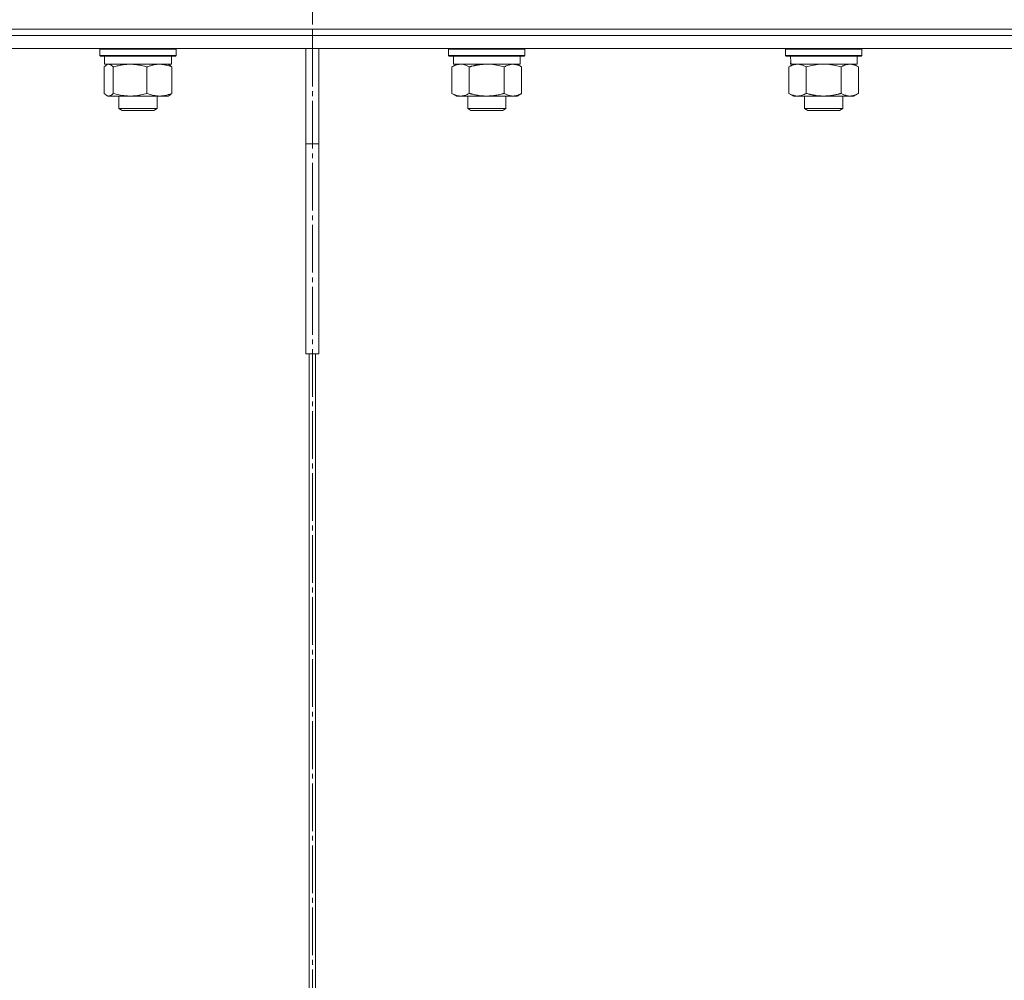
# Model space of a CAD drawing. Units: millimetres. Extents: x 0 to 13115, y -4 to 8910.
# Drawn here: x 5346 to 5656, y 6857 to 7159 of the extents above; entities that cross this region are included whole.
import ezdxf

# ---------------------------------------------------------------- set-up
doc = ezdxf.new("R2010")
doc.units = ezdxf.units.MM
doc.linetypes.add('K5LT_AXLED', pattern=[19.5, 15, -1.5, 1.5, -1.5])
doc.linetypes.add('K5LT_THIN', pattern=[0])
for name, color, linetype, true_color in [('OSI', 2, 'Continuous', 0xffff00), ('R', 1, 'Continuous', 0xff0000), ('WELDING', 7, 'Continuous', 0xffffff)]:
    doc.layers.add(name, color=color, linetype=linetype, true_color=true_color)

msp = doc.modelspace()

# ---------------------------------------------------------------- linework, layer by layer
at = {"layer": 'OSI', "color": 30, "linetype": 'K5LT_AXLED', "lineweight": 18, "true_color": 0xff8000}
msp.add_line((5438.18, 5344.07), (5438.18, 7580.07), dxfattribs=at)
at = {"layer": 'R', "color": 7, "linetype": 'K5LT_THIN', "lineweight": 18}
for p, q in [((5138.17, 7156.07), (5438.18, 7156.07)), ((5138.17, 7156.07), (5878.18, 7156.07)), ((5438.18, 7154.07), (5438.18, 7156.07)), ((5438.18, 7156.07), (5749.31, 7156.07)), ((5438.18, 7154.07), (5438.18, 7156.07)), ((5127.06, 7154.07), (5438.18, 7154.07)), ((5127.06, 7154.07), (5438.18, 7154.07)), ((5438.18, 7154.07), (5749.31, 7154.07)), ((5438.18, 7150.07), (5438.18, 7154.07)), ((5438.18, 7154.07), (5749.31, 7154.07)), ((5438.18, 7150.07), (5438.18, 7154.07)), ((5127.06, 7150.07), (5438.18, 7150.07)), ((5371.36, 7149.77), (5371.54, 7150.07)), ((5371.36, 7149.77), (5371.36, 7147.87)), ((5374.88, 7149.77), (5371.36, 7149.77)), ((5395.36, 7149.77), (5374.88, 7149.77)), ((5395.36, 7149.77), (5395.19, 7150.07)), ((5395.36, 7149.77), (5395.36, 7147.87)), ((5436.18, 7150.07), (5436.18, 7120.07)), ((5438.18, 7150.07), (5749.31, 7150.07)), ((5440.18, 7150.07), (5440.18, 7120.07)), ((5481.01, 7149.77), (5481.18, 7150.07)), ((5481.01, 7149.77), (5481.01, 7147.87)), ((5487.01, 7149.77), (5481.01, 7149.77)), ((5505.01, 7149.77), (5487.01, 7149.77)), ((5505.01, 7149.77), (5504.83, 7150.07)), ((5505.01, 7149.77), (5505.01, 7147.87)), ((5586.91, 7149.77), (5587.08, 7150.07)), ((5586.91, 7147.87), (5586.91, 7149.77)), ((5586.91, 7149.77), (5610.91, 7149.77)), ((5610.91, 7149.77), (5610.74, 7150.07)), ((5610.91, 7147.87), (5610.91, 7149.77)), ((5371.36, 7147.87), (5371.54, 7147.57)), ((5374.88, 7147.87), (5371.36, 7147.87)), ((5375, 7147.57), (5371.54, 7147.57)), ((5372.86, 7147.57), (5372.86, 7145.07)), ((5395.36, 7147.87), (5374.88, 7147.87)), ((5395.19, 7147.57), (5375, 7147.57)), ((5393.86, 7147.57), (5393.86, 7145.07)), ((5395.36, 7147.87), (5395.19, 7147.57)), ((5481.01, 7147.87), (5481.18, 7147.57)), ((5487.01, 7147.87), (5481.01, 7147.87)), ((5487.09, 7147.57), (5481.18, 7147.57)), ((5482.51, 7147.57), (5482.51, 7145.07)), ((5505.01, 7147.87), (5487.01, 7147.87)), ((5504.83, 7147.57), (5487.09, 7147.57)), ((5503.51, 7147.57), (5503.51, 7145.07)), ((5505.01, 7147.87), (5504.83, 7147.57)), ((5586.91, 7147.87), (5587.08, 7147.57)), ((5586.91, 7147.87), (5610.91, 7147.87)), ((5587.08, 7147.57), (5610.74, 7147.57)), ((5609.41, 7145.07), (5609.41, 7147.57)), ((5610.91, 7147.87), (5610.74, 7147.57)), ((5372.77, 7144.22), (5372.77, 7135.92)), ((5393.86, 7145.07), (5372.86, 7145.07)), ((5373.53, 7144.88), (5373.86, 7145.07)), ((5375.61, 7144.22), (5375.61, 7135.92)), ((5386.2, 7144.22), (5386.2, 7135.92)), ((5393.2, 7144.88), (5392.86, 7145.07)), ((5393.96, 7144.22), (5393.96, 7135.92)), ((5482.04, 7144.22), (5483.51, 7145.07)), ((5482.04, 7144.22), (5482.04, 7135.92)), ((5503.51, 7145.07), (5482.51, 7145.07)), ((5487.52, 7144.22), (5487.52, 7135.92)), ((5498.49, 7144.22), (5498.49, 7135.92)), ((5503.97, 7144.22), (5502.51, 7145.07)), ((5503.97, 7144.22), (5503.97, 7135.92)), ((5587.94, 7144.22), (5589.41, 7145.07)), ((5587.94, 7135.92), (5587.94, 7144.22)), ((5588.54, 7146.19), (5588.47, 7145.07)), ((5588.64, 7145.07), (5588.47, 7145.07)), ((5588.64, 7145.07), (5609.41, 7145.07)), ((5593.43, 7135.92), (5593.43, 7144.22)), ((5604.4, 7135.92), (5604.4, 7144.22)), ((5609.88, 7144.22), (5608.41, 7145.07)), ((5609.88, 7135.92), (5609.88, 7144.22)), ((5373.53, 7135.26), (5373.86, 7135.07)), ((5374.19, 7135.07), (5373.86, 7135.07)), ((5392.86, 7135.07), (5374.19, 7135.07)), ((5377.36, 7135.07), (5377.36, 7131.15)), ((5389.36, 7135.07), (5389.36, 7131.15)), ((5393.2, 7135.26), (5392.86, 7135.07)), ((5482.04, 7135.92), (5483.51, 7135.07)), ((5484.78, 7135.07), (5483.51, 7135.07)), ((5502.51, 7135.07), (5484.78, 7135.07)), ((5487.01, 7135.07), (5487.01, 7131.15)), ((5499.01, 7135.07), (5499.01, 7131.15)), ((5503.97, 7135.92), (5502.51, 7135.07)), ((5587.94, 7135.92), (5589.41, 7135.07)), ((5590.68, 7135.07), (5589.41, 7135.07)), ((5598.91, 7135.07), (5590.68, 7135.07)), ((5592.91, 7135.07), (5592.91, 7131.15)), ((5607.14, 7135.07), (5598.91, 7135.07)), ((5604.91, 7135.07), (5604.91, 7131.15)), ((5608.41, 7135.07), (5607.14, 7135.07)), ((5609.88, 7135.92), (5608.41, 7135.07)), ((5377.36, 7131.15), (5378.36, 7130.57)), ((5377.57, 7131.15), (5377.36, 7131.15)), ((5389.36, 7131.15), (5377.57, 7131.15)), ((5389.36, 7131.15), (5388.36, 7130.57)), ((5487.01, 7131.15), (5488.01, 7130.57)), ((5487.81, 7131.15), (5487.01, 7131.15)), ((5499.01, 7131.15), (5487.81, 7131.15)), ((5499.01, 7131.15), (5498.01, 7130.57)), ((5592.91, 7131.15), (5593.91, 7130.57)), ((5593.12, 7131.15), (5592.91, 7131.15)), ((5604.91, 7131.15), (5593.12, 7131.15)), ((5604.91, 7131.15), (5603.91, 7130.57)), ((5378.53, 7130.57), (5378.36, 7130.57)), ((5388.36, 7130.57), (5378.53, 7130.57)), ((5488.68, 7130.57), (5488.01, 7130.57)), ((5498.01, 7130.57), (5488.68, 7130.57)), ((5594.08, 7130.57), (5593.91, 7130.57)), ((5603.91, 7130.57), (5594.08, 7130.57)), ((5436.18, 7054.07), (5436.18, 7120.07)), ((5440.18, 7120.07), (5436.18, 7120.07)), ((5440.18, 7054.07), (5440.18, 7120.07)), ((5436.18, 7054.07), (5440.18, 7054.07)), ((5437.18, 6454.07), (5437.18, 7054.07)), ((5437.18, 6454.07), (5437.18, 7054.07)), ((5439.18, 7054.07), (5439.18, 6454.07)), ((5439.19, 7054.07), (5439.19, 6454.07))]:
    msp.add_line(p, q, dxfattribs=at)
msp.add_ellipse((5598.91, 7149.74), major_axis=(0, 22.52), ratio=0.466308, start_param=1.667355, end_param=1.779747, dxfattribs=at)
at = {"layer": 'WELDING', "color": 7, "linetype": 'K5LT_THIN', "lineweight": 18}
for p, q in [((5373.02, 7144.48), (5372.77, 7144.22)), ((5373.27, 7144.7), (5373.02, 7144.48)), ((5373.53, 7144.88), (5373.27, 7144.7)), ((5373.75, 7144.98), (5373.53, 7144.88)), ((5373.97, 7145.05), (5373.75, 7144.98)), ((5374.19, 7145.07), (5373.97, 7145.05)), ((5485.7, 7144.97), (5484.78, 7145.07)), ((5486.62, 7144.67), (5485.7, 7144.97)), ((5487.52, 7144.22), (5486.62, 7144.67)), ((5494.86, 7144.97), (5493.01, 7145.07)), ((5496.69, 7144.67), (5494.86, 7144.97)), ((5498.49, 7144.22), (5496.69, 7144.67)), ((5595.23, 7144.67), (5593.43, 7144.22)), ((5597.06, 7144.97), (5595.23, 7144.67)), ((5598.91, 7145.07), (5597.06, 7144.97)), ((5600.76, 7144.97), (5598.91, 7145.07)), ((5602.6, 7144.67), (5600.76, 7144.97)), ((5604.4, 7144.22), (5602.6, 7144.67)), ((5372.77, 7135.92), (5373.02, 7135.66)), ((5373.02, 7135.66), (5373.27, 7135.44)), ((5373.27, 7135.44), (5373.53, 7135.26)), ((5373.53, 7135.26), (5373.75, 7135.16)), ((5373.75, 7135.16), (5373.97, 7135.09)), ((5373.97, 7135.09), (5374.19, 7135.07))]:
    msp.add_line(p, q, dxfattribs=at)
for points, knots in [([(5375.61, 7144.22), (5375.43, 7144.41), (5375.18, 7144.66), (5374.85, 7144.88), (5374.63, 7144.99), (5374.41, 7145.05), (5374.27, 7145.07), (5374.19, 7145.07)], [0, 0, 0, 0, 3.005828, 4.318193, 5.5895, 6.632109, 8, 8, 8, 8]), ([(5380.9, 7145.07), (5380.66, 7145.07), (5380.18, 7145.06), (5379.47, 7145.01), (5378.76, 7144.93), (5377.87, 7144.79), (5376.82, 7144.56), (5376, 7144.34), (5375.61, 7144.22)], [0, 0, 0, 0, 1.192024, 2.404251, 3.60809, 4.765234, 6.955738, 9, 9, 9, 9]), ([(5386.2, 7144.22), (5385.65, 7144.39), (5384.8, 7144.61), (5383.72, 7144.82), (5382.97, 7144.94), (5382.29, 7145.01), (5381.59, 7145.06), (5381.13, 7145.07), (5380.9, 7145.07)], [0, 0, 0, 0, 2.905563, 4.375924, 5.511195, 6.679161, 7.850161, 9, 9, 9, 9]), ([(5390.08, 7145.07), (5389.91, 7145.07), (5389.55, 7145.06), (5389.03, 7145.01), (5388.51, 7144.93), (5387.86, 7144.79), (5387.09, 7144.56), (5386.49, 7144.34), (5386.2, 7144.22)], [0, 0, 0, 0, 1.192024, 2.404251, 3.60809, 4.765234, 6.955738, 9, 9, 9, 9]), ([(5393.96, 7144.22), (5393.55, 7144.39), (5392.93, 7144.61), (5392.14, 7144.82), (5391.6, 7144.94), (5391.09, 7145.01), (5390.58, 7145.06), (5390.25, 7145.07), (5390.08, 7145.07)], [0, 0, 0, 0, 2.905563, 4.375924, 5.511195, 6.679161, 7.850161, 9, 9, 9, 9]), ([(5393.2, 7144.88), (5393.33, 7144.8), (5393.59, 7144.61), (5393.84, 7144.35), (5393.96, 7144.22)], [0, 0, 0, 0, 2.63417, 5, 5, 5, 5]), ([(5484.78, 7145.07), (5484.59, 7145.07), (5484.28, 7145.05), (5483.79, 7144.96), (5483.26, 7144.81), (5482.66, 7144.56), (5482.24, 7144.34), (5482.04, 7144.22)], [0, 0, 0, 0, 1.597458, 2.676777, 4.235764, 6.182879, 8, 8, 8, 8]), ([(5493.01, 7145.07), (5492.82, 7145.07), (5492.46, 7145.06), (5491.91, 7145.04), (5491.35, 7144.99), (5490.86, 7144.93), (5490.51, 7144.88), (5490.27, 7144.85), (5490.1, 7144.82), (5489.93, 7144.79), (5489.76, 7144.76), (5489.59, 7144.73), (5489.39, 7144.69), (5489.17, 7144.64), (5488.86, 7144.57), (5488.54, 7144.5), (5488.23, 7144.42), (5487.99, 7144.35), (5487.76, 7144.29), (5487.6, 7144.24), (5487.52, 7144.22)], [0, 0, 0, 0, 0.426692, 0.853385, 1.280077, 1.70677, 1.976977, 2.112081, 2.247185, 2.382289, 2.517392, 2.652496, 2.7876, 2.975699, 3.163798, 3.539996, 3.728096, 3.916195, 4.104294, 4.292393, 4.292393, 4.292393, 4.292393]), ([(5501.23, 7145.07), (5501.11, 7145.07), (5500.86, 7145.06), (5500.49, 7145.01), (5500.12, 7144.93), (5499.66, 7144.79), (5499.12, 7144.56), (5498.69, 7144.34), (5498.49, 7144.22)], [0, 0, 0, 0, 1.192024, 2.404251, 3.60809, 4.765234, 6.955738, 9, 9, 9, 9]), ([(5503.97, 7144.22), (5503.69, 7144.39), (5503.25, 7144.61), (5502.69, 7144.82), (5502.3, 7144.94), (5501.95, 7145.01), (5501.59, 7145.06), (5501.35, 7145.07), (5501.23, 7145.07)], [0, 0, 0, 0, 2.905563, 4.375924, 5.511195, 6.679161, 7.850161, 9, 9, 9, 9]), ([(5593.43, 7144.22), (5593.1, 7144.41), (5592.63, 7144.64), (5592.06, 7144.85), (5591.71, 7144.95), (5591.41, 7145.01), (5591.07, 7145.06), (5590.71, 7145.08), (5590.36, 7145.06), (5590.05, 7145.03), (5589.72, 7144.96), (5589.27, 7144.84), (5588.66, 7144.61), (5588.2, 7144.37), (5587.94, 7144.22)], [0, 0, 0, 0, 2.72415, 3.912285, 4.716446, 5.530362, 6.353984, 7.500189, 8.40607, 9.211142, 9.998759, 11.128707, 12.847273, 15, 15, 15, 15]), ([(5609.88, 7144.22), (5609.56, 7144.41), (5609.09, 7144.64), (5608.51, 7144.85), (5608.17, 7144.95), (5607.87, 7145.01), (5607.52, 7145.06), (5607.17, 7145.08), (5606.81, 7145.06), (5606.51, 7145.03), (5606.17, 7144.96), (5605.72, 7144.84), (5605.12, 7144.61), (5604.65, 7144.37), (5604.4, 7144.22)], [0, 0, 0, 0, 2.72415, 3.912285, 4.716446, 5.530362, 6.353984, 7.500189, 8.40607, 9.211142, 9.998759, 11.128707, 12.847273, 15, 15, 15, 15]), ([(5374.19, 7135.07), (5374.28, 7135.07), (5374.46, 7135.09), (5374.69, 7135.18), (5374.98, 7135.34), (5375.27, 7135.56), (5375.51, 7135.82), (5375.61, 7135.92)], [0, 0, 0, 0, 1.523216, 3.057663, 3.814901, 6.405767, 8, 8, 8, 8]), ([(5375.61, 7135.92), (5376.23, 7135.73), (5377.14, 7135.5), (5378.25, 7135.29), (5378.92, 7135.19), (5379.5, 7135.13), (5380.16, 7135.08), (5380.85, 7135.06), (5381.53, 7135.08), (5382.03, 7135.11), (5382.59, 7135.16), (5383.3, 7135.25), (5384.57, 7135.47), (5385.56, 7135.73), (5386.2, 7135.92)], [0, 0, 0, 0, 2.72415, 3.912285, 4.716446, 5.530362, 6.353984, 7.500189, 8.40607, 9.211142, 9.605533, 10.761675, 12.184093, 15, 15, 15, 15]), ([(5386.2, 7135.92), (5386.66, 7135.73), (5387.32, 7135.5), (5388.14, 7135.29), (5388.62, 7135.19), (5389.05, 7135.13), (5389.54, 7135.08), (5390.04, 7135.06), (5390.54, 7135.08), (5390.98, 7135.12), (5391.45, 7135.18), (5392.08, 7135.3), (5392.94, 7135.53), (5393.6, 7135.77), (5393.96, 7135.92)], [0, 0, 0, 0, 2.72415, 3.912285, 4.716446, 5.530362, 6.353984, 7.500189, 8.40607, 9.211142, 9.998759, 11.128707, 12.847273, 15, 15, 15, 15]), ([(5393.96, 7135.92), (5393.83, 7135.78), (5393.58, 7135.53), (5393.33, 7135.34), (5393.2, 7135.26)], [0, 0, 0, 0, 2.507761, 5, 5, 5, 5]), ([(5482.04, 7135.92), (5482.28, 7135.78), (5482.71, 7135.55), (5483.32, 7135.31), (5483.85, 7135.16), (5484.33, 7135.09), (5484.64, 7135.07), (5484.78, 7135.07)], [0, 0, 0, 0, 2.217775, 3.830428, 5.353122, 6.821732, 8, 8, 8, 8]), ([(5484.78, 7135.07), (5484.96, 7135.07), (5485.31, 7135.09), (5485.75, 7135.18), (5486.25, 7135.32), (5486.81, 7135.54), (5487.28, 7135.78), (5487.52, 7135.92)], [0, 0, 0, 0, 1.523216, 3.057663, 3.814901, 5.878539, 8, 8, 8, 8]), ([(5487.52, 7135.92), (5487.61, 7135.89), (5487.8, 7135.84), (5488.07, 7135.77), (5488.35, 7135.69), (5488.91, 7135.55), (5489.67, 7135.39), (5490.65, 7135.23), (5491.37, 7135.15), (5491.92, 7135.1), (5492.28, 7135.08), (5492.58, 7135.07), (5492.83, 7135.07), (5493.07, 7135.07), (5493.37, 7135.07), (5493.73, 7135.08), (5494.09, 7135.1), (5494.58, 7135.14), (5495.18, 7135.21), (5496.09, 7135.34), (5496.98, 7135.52), (5497.74, 7135.71), (5498.17, 7135.83), (5498.38, 7135.89), (5498.49, 7135.92)], [0, 0, 0, 0, 0.360272, 0.720544, 1.080816, 1.441087, 2.882175, 4.029166, 5.176157, 5.634334, 6.092512, 6.546256, 6.773128, 7, 7.455961, 7.911922, 8.367882, 8.823843, 9.735765, 10.647686, 12.323843, 13.161922, 13.580961, 14, 14, 14, 14]), ([(5498.49, 7135.92), (5498.81, 7135.73), (5499.28, 7135.5), (5499.86, 7135.29), (5500.2, 7135.19), (5500.5, 7135.13), (5500.85, 7135.08), (5501.2, 7135.06), (5501.56, 7135.08), (5501.87, 7135.12), (5502.2, 7135.18), (5502.65, 7135.3), (5503.25, 7135.53), (5503.72, 7135.77), (5503.97, 7135.92)], [0, 0, 0, 0, 2.72415, 3.912285, 4.716446, 5.530362, 6.353984, 7.500189, 8.40607, 9.211142, 9.998759, 11.128707, 12.847273, 15, 15, 15, 15]), ([(5587.94, 7135.92), (5588.23, 7135.75), (5588.67, 7135.53), (5589.23, 7135.32), (5589.61, 7135.2), (5589.97, 7135.13), (5590.33, 7135.08), (5590.57, 7135.07), (5590.68, 7135.07)], [0, 0, 0, 0, 2.905563, 4.375924, 5.511195, 6.679161, 7.850161, 9, 9, 9, 9]), ([(5590.68, 7135.07), (5590.81, 7135.07), (5591.06, 7135.08), (5591.43, 7135.13), (5591.79, 7135.21), (5592.26, 7135.35), (5592.8, 7135.58), (5593.22, 7135.8), (5593.43, 7135.92)], [0, 0, 0, 0, 1.192024, 2.404251, 3.60809, 4.765234, 6.955738, 9, 9, 9, 9]), ([(5593.43, 7135.92), (5593.53, 7135.89), (5593.79, 7135.81), (5594.14, 7135.72), (5594.46, 7135.64), (5594.78, 7135.57), (5595.14, 7135.49), (5595.49, 7135.42), (5595.73, 7135.37), (5595.96, 7135.33), (5596.24, 7135.28), (5596.67, 7135.22), (5597.13, 7135.16), (5597.63, 7135.12), (5597.99, 7135.1), (5598.27, 7135.08), (5598.48, 7135.08), (5598.7, 7135.07), (5598.84, 7135.07), (5598.91, 7135.07)], [0, 0, 0, 0, 0.253231, 0.633077, 0.823001, 1.012924, 1.39277, 1.683866, 1.829413, 1.974961, 2.22598, 2.476999, 2.979038, 3.307633, 3.636228, 3.800526, 3.964824, 4.129121, 4.293419, 4.293419, 4.293419, 4.293419]), ([(5598.91, 7135.07), (5598.97, 7135.07), (5599.09, 7135.07), (5599.27, 7135.07), (5599.44, 7135.08), (5599.62, 7135.09), (5599.8, 7135.09), (5600.03, 7135.11), (5600.45, 7135.14), (5600.92, 7135.19), (5601.39, 7135.25), (5601.74, 7135.31), (5602.1, 7135.37), (5602.46, 7135.44), (5602.82, 7135.52), (5603.16, 7135.59), (5603.48, 7135.67), (5603.79, 7135.75), (5604.09, 7135.83), (5604.3, 7135.89), (5604.4, 7135.92)], [0, 0, 0, 0, 0.13683, 0.27366, 0.41049, 0.54732, 0.68415, 0.820981, 1.094641, 1.641961, 1.915621, 2.189281, 2.472595, 2.755908, 3.039221, 3.322535, 3.565256, 3.807977, 4.050698, 4.293419, 4.293419, 4.293419, 4.293419]), ([(5604.4, 7135.92), (5604.68, 7135.75), (5605.12, 7135.53), (5605.68, 7135.32), (5606.07, 7135.2), (5606.42, 7135.13), (5606.78, 7135.08), (5607.02, 7135.07), (5607.14, 7135.07)], [0, 0, 0, 0, 2.905563, 4.375924, 5.511195, 6.679161, 7.850161, 9, 9, 9, 9]), ([(5607.14, 7135.07), (5607.26, 7135.07), (5607.51, 7135.08), (5607.88, 7135.13), (5608.25, 7135.21), (5608.71, 7135.35), (5609.25, 7135.58), (5609.68, 7135.8), (5609.88, 7135.92)], [0, 0, 0, 0, 1.192024, 2.404251, 3.60809, 4.765234, 6.955738, 9, 9, 9, 9])]:
    msp.add_open_spline(points, degree=3, knots=knots, dxfattribs=at)

doc.saveas('drawing.dxf')
